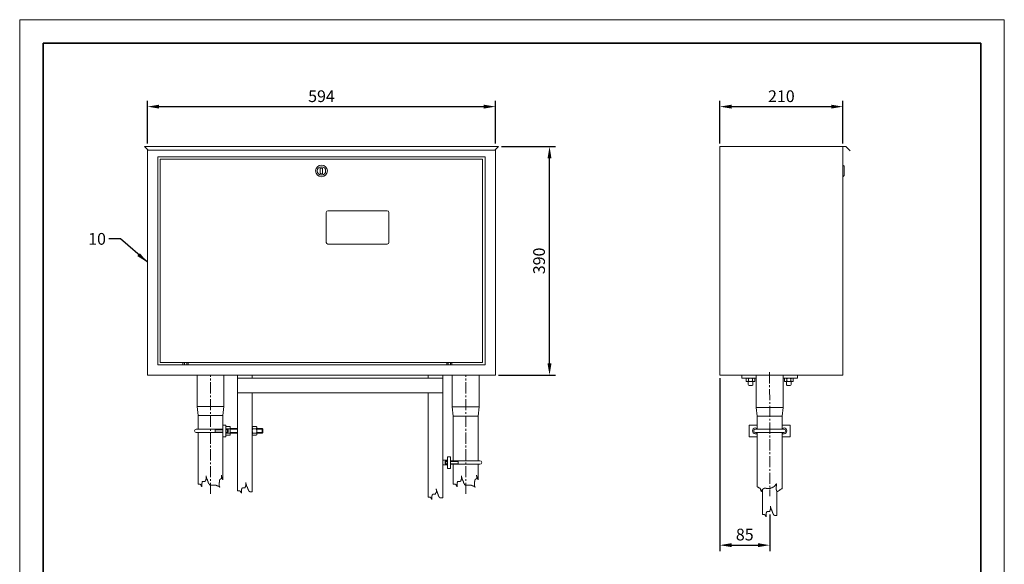
# Model space of a CAD drawing. Units: millimetres. Extents: x 0 to 13605, y -150 to 2970.
# Drawn here: x 8071 to 9751, y 1447 to 2376 of the extents above; entities that cross this region are included whole.
import ezdxf

# ---------------------------------------------------------------- set-up
doc = ezdxf.new("R2010")
doc.units = ezdxf.units.MM
doc.linetypes.add('KÖZÉP2', pattern=[28.575, 19.05, -3.175, 3.175, -3.175])
doc.layers.get('Defpoints').update_dxf_attribs({"lineweight": 15})
for name, color, linetype, lineweight in [('keret', 140, 'Continuous', 35), ('közép', 30, 'KÖZÉP2', 15), ('szöveg', 92, 'Continuous', 15), ('tételszám', 12, 'Continuous', 15), ('vastag', 7, 'Continuous', 18), ('vékony', 1, 'Continuous', 15)]:
    doc.layers.add(name, color=color, linetype=linetype, lineweight=lineweight)
doc.styles.add('Arial', font='arial.ttf')
doc.styles.add('stílus1', font='verdana.ttf')
doc.dimstyles.new('K-8-1   T-1-1', dxfattribs={"dimtxt": 20, "dimasz": 20, "dimexe": 10, "dimexo": 5, "dimgap": 5, "dimtad": 1, "dimrnd": 1, "dimtxsty": 'Arial', "dimcen": 2.5, "dimadec": 0, "dimazin": 0, "dimtfac": 1, "dimtmove": 0, "dimatfit": 3, "dimfxl": 0, "dimarcsym": 0})
doc.dimstyles.new('K-8-1 T-1-1', dxfattribs={"dimtxt": 20, "dimasz": 20, "dimexe": 10, "dimexo": 5, "dimgap": 5, "dimtad": 1, "dimtxsty": 'stílus1', "dimcen": 2.5, "dimadec": 0, "dimazin": 0, "dimtfac": 1, "dimtmove": 0, "dimatfit": 3, "dimfxl": 0, "dimarcsym": 0})

# ---------------------------------------------------------------- blocks, each defined once
blk = doc.blocks.new('*D113')
at = {"layer": 'Defpoints', "color": 0}
for p in [(9265.3, 1769.6), (9350.4, 1537.3), (9350.4, 1479.7)]:
    blk.add_point(p, dxfattribs=at)
at = {"layer": 'szöveg', "color": 0, "lineweight": -2}
for p, q in [((9265.3, 1764.6), (9265.3, 1469.7)), ((9350.4, 1532.3), (9350.4, 1469.7)), ((9285.3, 1479.7), (9330.4, 1479.7))]:
    blk.add_line(p, q, dxfattribs=at)
at = {"layer": 'szöveg', "color": 0}
for points in [[(9285.3, 1483.1), (9285.3, 1476.4), (9265.3, 1479.7)], [(9330.4, 1483.1), (9330.4, 1476.4), (9350.4, 1479.7)]]:
    blk.add_solid(points, dxfattribs=at)
at = {"layer": 'szöveg', "color": 0, "insert": (9307.8, 1495.2), "char_height": 20, "attachment_point": 5, "style": 'stílus1'}
blk.add_mtext('85', dxfattribs=at)
blk = doc.blocks.new('*D150')
at = {"layer": 'Defpoints', "color": 0}
for p in [(9475.3, 2227.7), (9265.3, 2159.6), (9475.3, 2159.6)]:
    blk.add_point(p, dxfattribs=at)
at = {"layer": 'szöveg', "color": 0, "lineweight": -2}
for p, q in [((9265.3, 2164.6), (9265.3, 2237.7)), ((9475.3, 2164.6), (9475.3, 2237.7)), ((9285.3, 2227.7), (9455.3, 2227.7))]:
    blk.add_line(p, q, dxfattribs=at)
at = {"layer": 'szöveg', "color": 0}
for points in [[(9285.3, 2231), (9285.3, 2224.4), (9265.3, 2227.7)], [(9455.3, 2231), (9455.3, 2224.4), (9475.3, 2227.7)]]:
    blk.add_solid(points, dxfattribs=at)
at = {"layer": 'szöveg', "color": 0, "insert": (9370.3, 2242.9), "char_height": 20, "attachment_point": 5, "style": 'Arial'}
blk.add_mtext('210', dxfattribs=at)
blk = doc.blocks.new('*D114')
at = {"layer": 'Defpoints', "color": 0}
for p in [(8887.6, 2159.6), (8974.7, 2159.6), (8882.6, 1769.6)]:
    blk.add_point(p, dxfattribs=at)
at = {"layer": 'szöveg', "color": 0, "lineweight": -2}
for p, q in [((8892.6, 2159.6), (8984.7, 2159.6)), ((8974.7, 1789.6), (8974.7, 2139.6)), ((8887.6, 1769.6), (8984.7, 1769.6))]:
    blk.add_line(p, q, dxfattribs=at)
at = {"layer": 'szöveg', "color": 0}
for points in [[(8971.3, 2139.6), (8978, 2139.6), (8974.7, 2159.6)], [(8971.3, 1789.6), (8978, 1789.6), (8974.7, 1769.6)]]:
    blk.add_solid(points, dxfattribs=at)
at = {"layer": 'szöveg', "color": 0, "insert": (8959.5, 1964.6), "char_height": 20, "attachment_point": 5, "rotation": 90, "style": 'Arial'}
blk.add_mtext('390', dxfattribs=at)
blk = doc.blocks.new('*D115')
at = {"layer": 'Defpoints', "color": 0}
for p in [(8882.6, 2227.7), (8288.6, 2159.6), (8882.6, 2159.6)]:
    blk.add_point(p, dxfattribs=at)
at = {"layer": 'szöveg', "color": 0, "lineweight": -2}
for p, q in [((8288.6, 2164.6), (8288.6, 2237.7)), ((8882.6, 2164.6), (8882.6, 2237.7)), ((8308.6, 2227.7), (8862.6, 2227.7))]:
    blk.add_line(p, q, dxfattribs=at)
at = {"layer": 'szöveg', "color": 0}
for points in [[(8308.6, 2231), (8308.6, 2224.4), (8288.6, 2227.7)], [(8862.6, 2231), (8862.6, 2224.4), (8882.6, 2227.7)]]:
    blk.add_solid(points, dxfattribs=at)
at = {"layer": 'szöveg', "color": 0, "insert": (8585.6, 2242.9), "char_height": 20, "attachment_point": 5, "style": 'Arial'}
blk.add_mtext('594', dxfattribs=at)

msp = doc.modelspace()

# ---------------------------------------------------------------- linework, layer by layer
at = {"layer": 'keret'}
for p, q in [((9710.673, 2336), (8110.673, 2336)), ((8110.673, 2336), (8110.673, 40)), ((9710.673, 40), (9710.673, 2336))]:
    msp.add_line(p, q, dxfattribs=at)
at = {"layer": 'közép'}
for p, q in [((8396.165, 1567.005), (8396.165, 1769.647)), ((8831.765, 1567.005), (8831.765, 1769.647)), ((9350.31, 1774.647), (9350.352, 1563.293))]:
    msp.add_line(p, q, dxfattribs=at)
at = {"layer": 'vastag'}
for p, q in [((8283.615, 2159.647), (8289.615, 2153.647)), ((8887.615, 2159.647), (8283.615, 2159.647)), ((8288.615, 2154.647), (8288.615, 1769.647)), ((8881.615, 2153.647), (8289.615, 2153.647)), ((8568.615, 2159.647), (8834.615, 2159.647)), ((8887.615, 2159.647), (8881.615, 2153.647)), ((8882.615, 2154.647), (8882.615, 1769.647)), ((9265.325, 2159.647), (9265.325, 1769.647)), ((9265.325, 2159.647), (9480.325, 2159.647)), ((9475.325, 2159.647), (9475.325, 2142.147)), ((9480.325, 2159.647), (9487.396, 2152.576)), ((8865.115, 2142.147), (8306.115, 2142.147)), ((8306.115, 2142.147), (8306.115, 1787.147)), ((8310.615, 1791.147), (8310.615, 2138.147)), ((8310.615, 2138.147), (8860.615, 2138.147)), ((8860.615, 2138.147), (8860.615, 1791.147)), ((8865.115, 2142.147), (8865.115, 1787.147)), ((9475.325, 2142.147), (9475.325, 1787.147)), ((8583.615, 2121.981), (8583.615, 2114.313)), ((8584.615, 2122.981), (8586.615, 2122.981)), ((8587.615, 2121.981), (8587.615, 2114.313)), ((9475.325, 2128.147), (9477.325, 2126.147)), ((9477.325, 2126.147), (9477.325, 2110.147)), ((8584.615, 2113.313), (8586.615, 2113.313)), ((9475.325, 2108.147), (9477.325, 2110.147)), ((8596.615, 2050.147), (8697.615, 2050.147)), ((8593.615, 1996.147), (8593.615, 2047.147)), ((8700.615, 2047.147), (8700.615, 1996.147)), ((8697.615, 1993.147), (8596.615, 1993.147)), ((8306.115, 1787.147), (8865.115, 1787.147)), ((8860.615, 1791.147), (8310.615, 1791.147)), ((8349.265, 1790.847), (8349.265, 1787.447)), ((8349.565, 1791.147), (8357.665, 1791.147)), ((8357.665, 1787.147), (8349.565, 1787.147)), ((8351.615, 1790.547), (8351.615, 1787.747)), ((8355.615, 1790.547), (8355.615, 1787.747)), ((8357.965, 1790.847), (8357.965, 1787.447)), ((8799.265, 1790.847), (8799.265, 1787.447)), ((8807.665, 1787.147), (8799.565, 1787.147)), ((8799.615, 1791.147), (8807.615, 1791.147)), ((8801.615, 1790.547), (8801.615, 1787.747)), ((8805.615, 1790.547), (8805.615, 1787.747)), ((8807.965, 1790.847), (8807.965, 1787.447)), ((9475.325, 1769.647), (9475.325, 1787.147)), ((8288.615, 1769.647), (8882.615, 1769.647)), ((8373.265, 1716.086), (8373.265, 1769.647)), ((8419.065, 1769.647), (8419.065, 1716.086)), ((8422.215, 1769.647), (8814.915, 1769.647)), ((8442.565, 1769.647), (8467.565, 1769.647)), ((8442.565, 1764.647), (8442.565, 1769.647)), ((8792.565, 1764.647), (8442.565, 1764.647)), ((8442.565, 1739.647), (8442.565, 1764.647)), ((8467.565, 1769.647), (8467.565, 1764.647)), ((8767.565, 1769.647), (8792.565, 1769.647)), ((8767.565, 1764.647), (8767.565, 1769.647)), ((8792.565, 1769.647), (8792.565, 1764.647)), ((8792.565, 1739.647), (8792.565, 1764.647)), ((8808.815, 1769.647), (8808.815, 1715.586)), ((8854.715, 1769.647), (8854.715, 1715.586)), ((9265.325, 1769.647), (9475.325, 1769.647)), ((9302.811, 1764.647), (9302.811, 1769.647)), ((9302.811, 1764.647), (9327.425, 1764.647)), ((9310.363, 1764.133), (9310.363, 1759.275)), ((9310.963, 1764.647), (9324.659, 1764.647)), ((9325.258, 1764.133), (9325.258, 1759.275)), ((9327.425, 1714.586), (9327.425, 1769.647)), ((9397.813, 1764.666), (9373.198, 1764.656)), ((9373.225, 1769.647), (9373.225, 1714.586)), ((9375.366, 1764.143), (9375.368, 1759.285)), ((9389.661, 1764.662), (9375.965, 1764.657)), ((9390.26, 1764.149), (9390.262, 1759.291)), ((9397.813, 1764.666), (9397.811, 1769.666)), ((9324.744, 1758.762), (9310.877, 1758.762)), ((9313.811, 1753.607), (9313.811, 1758.762)), ((9314.387, 1763.62), (9314.387, 1759.789)), ((9315.091, 1752.327), (9320.531, 1752.327)), ((9321.235, 1763.62), (9321.235, 1759.789)), ((9321.811, 1753.607), (9321.811, 1758.762)), ((9375.881, 1758.772), (9389.749, 1758.777)), ((9378.817, 1753.618), (9378.815, 1758.773)), ((9379.389, 1763.631), (9379.391, 1759.8)), ((9385.538, 1752.341), (9380.098, 1752.339)), ((9386.237, 1763.634), (9386.239, 1759.803)), ((9386.817, 1753.621), (9386.815, 1758.776)), ((8442.565, 1739.647), (8792.565, 1739.647)), ((8442.565, 1739.647), (8442.565, 1572.628)), ((8467.565, 1570.946), (8467.565, 1739.647)), ((8767.565, 1561.851), (8767.565, 1739.647)), ((8792.565, 1739.647), (8792.565, 1560.169)), ((8419.065, 1716.086), (8373.265, 1716.086)), ((8374.965, 1701.086), (8373.265, 1716.086)), ((8417.365, 1701.086), (8419.065, 1716.086)), ((8808.815, 1715.586), (8854.715, 1715.586)), ((8810.565, 1699.586), (8808.815, 1715.586)), ((8854.715, 1715.586), (8852.965, 1699.586)), ((9373.225, 1714.586), (9327.425, 1714.586)), ((9329.125, 1699.586), (9327.425, 1714.586)), ((9371.525, 1699.586), (9373.225, 1714.586)), ((8374.965, 1701.086), (8374.965, 1677.647)), ((8374.965, 1701.086), (8417.365, 1701.086)), ((8417.365, 1701.086), (8417.365, 1591.377)), ((8810.565, 1699.586), (8810.565, 1623.647)), ((8810.565, 1699.586), (8852.965, 1699.586)), ((8852.965, 1699.586), (8852.965, 1623.647)), ((9329.125, 1699.586), (9329.125, 1677.647)), ((9329.125, 1699.586), (9371.525, 1699.586)), ((9371.525, 1699.586), (9371.525, 1677.646)), ((8417.365, 1664.647), (8417.365, 1684.647)), ((8417.365, 1684.647), (8422.365, 1684.647)), ((8422.363, 1681.334), (8423.191, 1681.975)), ((8422.363, 1670.983), (8422.363, 1681.334)), ((8422.365, 1664.647), (8422.365, 1684.647)), ((8429.231, 1681.975), (8423.191, 1681.975)), ((8430.057, 1681.334), (8429.231, 1681.975)), ((8430.057, 1667.96), (8430.057, 1681.334)), ((8467.563, 1681.334), (8468.391, 1681.975)), ((8467.563, 1670.983), (8467.563, 1681.334)), ((8474.431, 1681.975), (8468.391, 1681.975)), ((8475.257, 1681.334), (8474.431, 1681.975)), ((8475.257, 1667.96), (8475.257, 1681.334)), ((9315.311, 1664.647), (9315.311, 1684.647)), ((9315.311, 1684.647), (9329.125, 1684.647)), ((9371.525, 1684.647), (9385.311, 1684.647)), ((9385.311, 1664.647), (9385.311, 1684.647)), ((8371.965, 1677.647), (8417.365, 1677.647)), ((8417.365, 1671.647), (8371.965, 1671.647)), ((8374.965, 1671.647), (8374.965, 1583.687)), ((8404.365, 1677.647), (8404.365, 1671.647)), ((8417.365, 1664.647), (8422.365, 1664.647)), ((8422.363, 1670.983), (8422.363, 1667.96)), ((8422.363, 1667.96), (8423.191, 1667.319)), ((8422.365, 1677.647), (8425.365, 1677.647)), ((8425.365, 1671.647), (8422.365, 1671.647)), ((8429.231, 1678.311), (8423.191, 1678.311)), ((8429.231, 1670.983), (8423.191, 1670.983)), ((8429.231, 1667.319), (8423.191, 1667.319)), ((8425.365, 1677.647), (8426.365, 1676.647)), ((8425.365, 1677.647), (8425.365, 1671.647)), ((8425.365, 1671.647), (8426.365, 1672.647)), ((8426.365, 1676.647), (8426.365, 1672.647)), ((8430.057, 1667.96), (8429.231, 1667.319)), ((8430.057, 1679.227), (8430.057, 1670.067)), ((8430.057, 1678.647), (8442.565, 1678.647)), ((8430.057, 1670.647), (8442.565, 1670.647)), ((8467.563, 1670.983), (8467.563, 1667.96)), ((8467.563, 1667.96), (8468.391, 1667.319)), ((8474.431, 1678.311), (8468.391, 1678.311)), ((8474.431, 1670.983), (8468.391, 1670.983)), ((8474.431, 1667.319), (8468.391, 1667.319)), ((8475.257, 1667.96), (8474.431, 1667.319)), ((8475.257, 1678.647), (8484.257, 1678.647)), ((8475.257, 1670.647), (8484.257, 1670.647)), ((8485.257, 1677.647), (8484.257, 1678.647)), ((8485.257, 1671.647), (8484.257, 1670.647)), ((8485.257, 1677.647), (8485.257, 1671.647)), ((9315.311, 1664.647), (9329.125, 1664.647)), ((9326.125, 1677.647), (9374.525, 1677.646)), ((9374.525, 1671.646), (9326.125, 1671.647)), ((9329.125, 1671.647), (9329.125, 1579.177)), ((9371.525, 1671.646), (9371.525, 1576.012)), ((9371.525, 1664.647), (9385.311, 1664.647)), ((8805.565, 1630.647), (8800.565, 1630.647)), ((8800.565, 1630.647), (8800.565, 1610.647)), ((8805.565, 1630.647), (8805.565, 1610.647)), ((8800.565, 1624.647), (8792.565, 1624.647)), ((8792.565, 1624.647), (8792.565, 1616.647)), ((8800.565, 1616.647), (8792.565, 1616.647)), ((8797.565, 1623.647), (8796.565, 1622.647)), ((8796.565, 1618.647), (8796.565, 1622.647)), ((8797.565, 1617.647), (8796.565, 1618.647)), ((8797.565, 1617.647), (8797.565, 1623.647)), ((8797.565, 1623.647), (8800.565, 1623.647)), ((8800.565, 1617.647), (8797.565, 1617.647)), ((8805.565, 1623.647), (8855.965, 1623.647)), ((8855.965, 1617.647), (8805.565, 1617.647)), ((8810.565, 1617.647), (8810.565, 1583.687)), ((8818.565, 1617.647), (8818.565, 1623.647)), ((8852.965, 1617.647), (8852.965, 1591.377)), ((8805.565, 1610.647), (8800.565, 1610.647)), ((9337.811, 1574.552), (9337.811, 1532.233)), ((9362.811, 1530.551), (9362.811, 1571.63))]:
    msp.add_line(p, q, dxfattribs=at)
for radius in [10, 7.121]:
    msp.add_circle((8585.615, 2118.147), radius, dxfattribs=at)
for centre, radius, start, end in [((8584.615, 2121.981), 1, 90, 180), ((8586.615, 2121.981), 1, 0, 90), ((8584.615, 2114.313), 1, 180, 270), ((8586.615, 2114.313), 1, 270, 0), ((8596.615, 2047.147), 3, 90, 180), ((8697.615, 2047.147), 3, 0, 90), ((8596.615, 1996.147), 3, 180, 270), ((8697.615, 1996.147), 3, 270, 0), ((8349.565, 1790.847), 0.3, 90, 180), ((8349.565, 1787.447), 0.3, 180, 270), ((8349.615, 1787.513), 3.633, 56.601512, 91.106232), ((8349.615, 1790.78), 3.633, 268.893768, 303.398488), ((8353.615, 1787.513), 3.633, 56.601512, 123.398488), ((8353.615, 1790.78), 3.633, 236.601512, 303.398488), ((8357.615, 1787.513), 3.633, 88.893768, 123.398488), ((8357.615, 1790.78), 3.633, 236.601512, 271.106232), ((8357.665, 1790.847), 0.3, 0, 90), ((8357.665, 1787.447), 0.3, 270, 0), ((8799.565, 1790.847), 0.3, 90, 180), ((8799.565, 1787.447), 0.3, 180, 270), ((8799.615, 1787.513), 3.633, 56.601512, 91.106232), ((8799.615, 1790.78), 3.633, 268.893768, 303.398488), ((8803.615, 1787.513), 3.633, 56.601512, 123.398488), ((8803.615, 1790.78), 3.633, 236.601512, 303.398488), ((8807.615, 1787.513), 3.633, 88.893768, 123.398488), ((8807.615, 1790.78), 3.633, 236.601512, 271.106232), ((8807.665, 1790.847), 0.3, 0, 90), ((8807.665, 1787.447), 0.3, 270, 0), ((9310.877, 1764.133), 0.514, 90, 180), ((9310.963, 1758.426), 6.22, 56.601512, 91.106232), ((9317.811, 1758.426), 6.22, 56.601512, 123.398488), ((9324.659, 1758.426), 6.22, 88.893768, 123.398488), ((9324.744, 1764.133), 0.514, 0, 90), ((9375.879, 1764.143), 0.514, 90.022733, 180.022733), ((9375.967, 1758.437), 6.22, 56.624244, 91.128964), ((9382.815, 1758.439), 6.22, 56.624244, 123.421221), ((9389.663, 1758.442), 6.22, 88.916501, 123.421221), ((9389.746, 1764.149), 0.514, 0.022733, 90.022733), ((9310.877, 1759.275), 0.514, 180, 270), ((9310.963, 1764.982), 6.22, 268.893768, 303.398488), ((9315.091, 1753.607), 1.28, 180, 270), ((9317.811, 1764.982), 6.22, 236.601512, 303.398488), ((9320.531, 1753.607), 1.28, 270, 0), ((9324.659, 1764.982), 6.22, 236.601512, 271.106232), ((9324.744, 1759.275), 0.514, 270, 0), ((9375.881, 1759.285), 0.514, 180.022733, 270.022733), ((9375.965, 1764.992), 6.22, 268.916501, 303.421221), ((9380.097, 1753.619), 1.28, 180.022733, 270.022733), ((9382.813, 1764.995), 6.22, 236.624244, 303.421221), ((9385.537, 1753.621), 1.28, 270.022733, 0.022733), ((9389.661, 1764.998), 6.22, 236.624244, 271.128964), ((9389.748, 1759.291), 0.514, 270.022733, 0.022733), ((8424.87, 1680.143), 2.485, 132.498596, 227.501404), ((8427.553, 1680.143), 2.485, 312.498596, 47.501404), ((8470.07, 1680.143), 2.485, 132.498596, 227.501404), ((8472.753, 1680.143), 2.485, 312.498596, 47.501404), ((8371.965, 1674.647), 3, 90, 270), ((8424.87, 1669.151), 2.485, 132.498596, 227.501404), ((8430.905, 1674.647), 8.539, 154.591393, 159.432327), ((8430.905, 1674.647), 8.539, 200.567673, 205.408607), ((8421.518, 1674.647), 8.539, 334.591393, 25.408607), ((8427.553, 1669.151), 2.485, 312.498596, 47.501404), ((8476.105, 1674.647), 8.539, 154.591393, 205.408607), ((8470.07, 1669.151), 2.485, 132.498596, 227.501404), ((8466.718, 1674.647), 8.539, 334.591393, 25.408607), ((8472.753, 1669.151), 2.485, 312.498596, 47.501404), ((9326.125, 1674.647), 5, 53.130102, 306.869898), ((9326.125, 1674.647), 3, 90, 270), ((9374.525, 1674.646), 5, 233.130102, 126.869898), ((9374.525, 1674.646), 3, 270, 90), ((8855.965, 1620.647), 3, 270, 90)]:
    msp.add_arc(centre, radius, start, end, dxfattribs=at)
at = {"layer": 'vékony'}
for p, q in [((8070.673, 2376), (8070.673, 0)), ((9750.673, 2376), (8070.673, 2376)), ((9750.673, 0), (9750.673, 2376)), ((8403.365, 1677.647), (8404.365, 1676.647)), ((8403.365, 1671.647), (8404.365, 1672.647)), ((8417.365, 1676.647), (8404.365, 1676.647)), ((8417.365, 1672.647), (8404.365, 1672.647)), ((8426.365, 1676.647), (8422.365, 1676.647)), ((8426.365, 1672.647), (8422.365, 1672.647)), ((8430.057, 1677.597), (8442.565, 1677.597)), ((8430.057, 1671.697), (8442.565, 1671.697)), ((8475.257, 1677.597), (8485.257, 1677.597)), ((8475.257, 1671.697), (8485.257, 1671.697)), ((8484.257, 1678.647), (8484.257, 1670.647)), ((8796.565, 1622.647), (8800.565, 1622.647)), ((8796.565, 1618.647), (8800.565, 1618.647)), ((8805.565, 1622.647), (8818.565, 1622.647)), ((8805.565, 1618.647), (8818.565, 1618.647)), ((8819.565, 1623.647), (8818.565, 1622.647)), ((8819.565, 1617.647), (8818.565, 1618.647)), ((8388.731, 1597.865), (8388.731, 1595.943)), ((8388.731, 1596.423), (8388.731, 1597.865)), ((8388.972, 1596.423), (8388.731, 1596.423)), ((8388.972, 1595.462), (8388.972, 1596.423)), ((8414.725, 1597.865), (8414.725, 1599.307)), ((8414.725, 1599.307), (8414.725, 1597.384)), ((8414.965, 1597.865), (8414.725, 1597.865)), ((8414.725, 1597.384), (8414.965, 1597.384)), ((8414.965, 1596.904), (8414.965, 1597.865)), ((8414.965, 1597.384), (8414.965, 1593.539)), ((8415.206, 1596.904), (8414.965, 1596.904)), ((8415.206, 1596.423), (8415.206, 1596.904)), ((8415.446, 1596.423), (8415.206, 1596.423)), ((8415.446, 1595.462), (8415.446, 1596.423)), ((8824.331, 1596.423), (8824.331, 1597.865)), ((8824.331, 1597.865), (8824.331, 1595.943)), ((8824.572, 1596.423), (8824.331, 1596.423)), ((8824.572, 1595.462), (8824.572, 1596.423)), ((8850.325, 1599.307), (8850.325, 1597.384)), ((8850.325, 1597.865), (8850.325, 1599.307)), ((8850.565, 1597.865), (8850.325, 1597.865)), ((8850.325, 1597.384), (8850.565, 1597.384)), ((8850.565, 1596.904), (8850.565, 1597.865)), ((8850.565, 1597.384), (8850.565, 1593.539)), ((8850.806, 1596.904), (8850.565, 1596.904)), ((8850.806, 1596.423), (8850.806, 1596.904)), ((8851.046, 1596.423), (8850.806, 1596.423)), ((8851.046, 1595.462), (8851.046, 1596.423)), ((8378.39, 1583.687), (8374.965, 1583.687)), ((8378.39, 1583.446), (8378.39, 1583.687)), ((8378.871, 1583.446), (8378.39, 1583.446)), ((8378.871, 1582.966), (8378.871, 1583.446)), ((8379.833, 1582.966), (8378.871, 1582.966)), ((8379.833, 1582.245), (8379.833, 1582.966)), ((8380.073, 1582.245), (8379.833, 1582.245)), ((8380.073, 1581.764), (8380.073, 1582.245)), ((8380.314, 1581.764), (8380.073, 1581.764)), ((8380.314, 1580.563), (8380.314, 1581.764)), ((8381.276, 1580.563), (8380.314, 1580.563)), ((8381.276, 1579.842), (8381.276, 1580.563)), ((8381.516, 1579.842), (8381.276, 1579.842)), ((8381.516, 1585.609), (8381.516, 1579.361)), ((8381.757, 1585.609), (8381.516, 1585.609)), ((8381.516, 1579.361), (8381.516, 1579.842)), ((8381.757, 1586.571), (8381.757, 1585.609)), ((8381.997, 1586.571), (8381.757, 1586.571)), ((8381.997, 1587.291), (8381.997, 1586.571)), ((8382.238, 1587.291), (8381.997, 1587.291)), ((8382.238, 1588.253), (8382.238, 1587.291)), ((8383.2, 1588.253), (8382.238, 1588.253)), ((8383.2, 1588.493), (8383.2, 1588.253)), ((8386.807, 1588.493), (8383.2, 1588.493)), ((8386.807, 1588.733), (8386.807, 1588.493)), ((8387.529, 1588.733), (8386.807, 1588.733)), ((8387.529, 1590.175), (8387.529, 1588.733)), ((8388.25, 1590.175), (8387.529, 1590.175)), ((8388.25, 1590.656), (8388.25, 1590.175)), ((8388.491, 1590.656), (8388.25, 1590.656)), ((8388.491, 1592.098), (8388.491, 1590.656)), ((8388.972, 1592.098), (8388.491, 1592.098)), ((8388.731, 1595.943), (8388.972, 1595.943)), ((8388.972, 1595.943), (8388.972, 1592.098)), ((8389.212, 1595.462), (8388.972, 1595.462)), ((8389.212, 1594.981), (8389.212, 1595.462)), ((8389.453, 1594.981), (8389.212, 1594.981)), ((8389.453, 1594.02), (8389.453, 1594.981)), ((8389.693, 1594.02), (8389.453, 1594.02)), ((8389.693, 1593.539), (8389.693, 1594.02)), ((8389.934, 1593.539), (8389.693, 1593.539)), ((8389.934, 1593.059), (8389.934, 1593.539)), ((8390.174, 1593.059), (8389.934, 1593.059)), ((8390.174, 1591.617), (8390.174, 1593.059)), ((8390.896, 1591.617), (8390.174, 1591.617)), ((8390.896, 1590.415), (8390.896, 1591.617)), ((8391.136, 1590.415), (8390.896, 1590.415)), ((8391.136, 1589.935), (8391.136, 1590.415)), ((8391.376, 1589.935), (8391.136, 1589.935)), ((8391.376, 1589.454), (8391.376, 1589.935)), ((8391.617, 1589.454), (8391.376, 1589.454)), ((8391.617, 1588.733), (8391.617, 1589.454)), ((8391.858, 1588.733), (8391.617, 1588.733)), ((8391.858, 1588.253), (8391.858, 1588.733)), ((8392.098, 1588.253), (8391.858, 1588.253)), ((8392.098, 1587.532), (8392.098, 1588.253)), ((8392.339, 1587.532), (8392.098, 1587.532)), ((8392.339, 1586.09), (8392.339, 1587.532)), ((8392.82, 1586.09), (8392.339, 1586.09)), ((8392.82, 1585.129), (8392.82, 1586.09)), ((8393.301, 1585.129), (8392.82, 1585.129)), ((8393.301, 1584.167), (8393.301, 1585.129)), ((8394.022, 1584.167), (8393.301, 1584.167)), ((8394.022, 1583.687), (8394.022, 1584.167)), ((8394.262, 1583.687), (8394.022, 1583.687)), ((8394.262, 1582.726), (8394.262, 1583.687)), ((8394.743, 1582.726), (8394.262, 1582.726)), ((8394.743, 1582.485), (8394.743, 1582.726)), ((8395.225, 1582.485), (8394.743, 1582.485)), ((8395.225, 1582.245), (8395.225, 1582.485)), ((8395.706, 1582.245), (8395.225, 1582.245)), ((8395.706, 1582.005), (8395.706, 1582.245)), ((8405.806, 1582.005), (8395.706, 1582.005)), ((8405.806, 1581.764), (8405.806, 1582.005)), ((8406.287, 1581.764), (8405.806, 1581.764)), ((8406.287, 1581.524), (8406.287, 1581.764)), ((8406.768, 1581.524), (8406.287, 1581.524)), ((8406.768, 1581.284), (8406.768, 1581.524)), ((8407.249, 1581.284), (8406.768, 1581.284)), ((8407.249, 1581.043), (8407.249, 1581.284)), ((8408.211, 1581.043), (8407.249, 1581.043)), ((8408.211, 1580.803), (8408.211, 1581.043)), ((8408.692, 1580.803), (8408.211, 1580.803)), ((8408.692, 1580.563), (8408.692, 1580.803)), ((8409.895, 1580.563), (8408.692, 1580.563)), ((8409.895, 1580.082), (8409.895, 1580.563)), ((8410.376, 1580.082), (8409.895, 1580.082)), ((8410.376, 1579.842), (8410.376, 1580.082)), ((8410.857, 1579.842), (8410.376, 1579.842)), ((8410.857, 1585.85), (8410.857, 1580.803)), ((8411.097, 1585.85), (8410.857, 1585.85)), ((8410.857, 1580.803), (8411.097, 1580.803)), ((8410.857, 1579.602), (8410.857, 1579.842)), ((8411.819, 1579.602), (8410.857, 1579.602)), ((8411.097, 1586.33), (8411.097, 1585.85)), ((8411.338, 1586.33), (8411.097, 1586.33)), ((8411.097, 1580.803), (8411.097, 1580.322)), ((8411.097, 1580.322), (8411.338, 1580.322)), ((8411.338, 1588.253), (8411.338, 1586.33)), ((8411.578, 1588.253), (8411.338, 1588.253)), ((8411.338, 1580.322), (8411.338, 1579.842)), ((8411.338, 1579.842), (8411.578, 1579.842)), ((8411.578, 1589.695), (8411.578, 1588.253)), ((8411.819, 1589.695), (8411.578, 1589.695)), ((8411.578, 1579.842), (8411.578, 1579.361)), ((8411.578, 1579.361), (8412.3, 1579.361)), ((8411.819, 1591.136), (8411.819, 1589.695)), ((8412.3, 1591.136), (8411.819, 1591.136)), ((8411.819, 1578.881), (8411.819, 1579.602)), ((8412.3, 1591.857), (8412.3, 1591.136)), ((8412.781, 1591.857), (8412.3, 1591.857)), ((8412.3, 1579.361), (8412.3, 1578.881)), ((8412.781, 1592.098), (8412.781, 1591.857)), ((8413.262, 1592.098), (8412.781, 1592.098)), ((8413.262, 1592.578), (8413.262, 1592.098)), ((8413.743, 1592.578), (8413.262, 1592.578)), ((8413.743, 1592.819), (8413.743, 1592.578)), ((8414.224, 1592.819), (8413.743, 1592.819)), ((8414.224, 1593.299), (8414.224, 1592.819)), ((8414.705, 1593.299), (8414.224, 1593.299)), ((8414.705, 1593.539), (8414.705, 1593.299)), ((8414.965, 1593.539), (8414.705, 1593.539)), ((8415.687, 1595.462), (8415.446, 1595.462)), ((8415.687, 1594.981), (8415.687, 1595.462)), ((8415.927, 1594.981), (8415.687, 1594.981)), ((8415.927, 1594.501), (8415.927, 1594.981)), ((8416.168, 1594.501), (8415.927, 1594.501)), ((8416.168, 1593.059), (8416.168, 1594.501)), ((8416.889, 1593.059), (8416.168, 1593.059)), ((8416.889, 1591.857), (8416.889, 1593.059)), ((8417.13, 1591.857), (8416.889, 1591.857)), ((8417.13, 1591.377), (8417.13, 1591.857)), ((8417.365, 1591.377), (8417.13, 1591.377)), ((8456.091, 1579.597), (8455.85, 1579.597)), ((8455.85, 1579.597), (8455.85, 1579.117)), ((8456.572, 1581.039), (8456.091, 1581.039)), ((8456.091, 1581.039), (8456.091, 1579.597)), ((8456.331, 1585.365), (8456.331, 1586.807)), ((8456.331, 1586.807), (8456.331, 1584.884)), ((8456.572, 1585.365), (8456.331, 1585.365)), ((8456.331, 1584.884), (8456.572, 1584.884)), ((8456.572, 1584.404), (8456.572, 1585.365)), ((8456.572, 1584.884), (8456.572, 1581.039)), ((8456.812, 1584.404), (8456.572, 1584.404)), ((8456.812, 1583.923), (8456.812, 1584.404)), ((8457.053, 1583.923), (8456.812, 1583.923)), ((8457.053, 1582.962), (8457.053, 1583.923)), ((8457.293, 1582.962), (8457.053, 1582.962)), ((8457.293, 1582.481), (8457.293, 1582.962)), ((8457.534, 1582.481), (8457.293, 1582.481)), ((8457.534, 1582), (8457.534, 1582.481)), ((8457.774, 1582), (8457.534, 1582)), ((8457.774, 1580.559), (8457.774, 1582)), ((8458.496, 1580.559), (8457.774, 1580.559)), ((8458.496, 1579.357), (8458.496, 1580.559)), ((8458.736, 1579.357), (8458.496, 1579.357)), ((8458.736, 1578.876), (8458.736, 1579.357)), ((8813.99, 1583.687), (8810.565, 1583.687)), ((8813.99, 1583.446), (8813.99, 1583.687)), ((8814.471, 1583.446), (8813.99, 1583.446)), ((8814.471, 1582.966), (8814.471, 1583.446)), ((8815.433, 1582.966), (8814.471, 1582.966)), ((8815.433, 1582.245), (8815.433, 1582.966)), ((8815.673, 1582.245), (8815.433, 1582.245)), ((8815.673, 1581.764), (8815.673, 1582.245)), ((8815.914, 1581.764), (8815.673, 1581.764)), ((8815.914, 1580.563), (8815.914, 1581.764)), ((8816.876, 1580.563), (8815.914, 1580.563)), ((8816.876, 1579.842), (8816.876, 1580.563)), ((8817.116, 1579.842), (8816.876, 1579.842)), ((8817.357, 1585.609), (8817.116, 1585.609)), ((8817.116, 1585.609), (8817.116, 1579.361)), ((8817.116, 1579.361), (8817.116, 1579.842)), ((8817.597, 1586.571), (8817.357, 1586.571)), ((8817.357, 1586.571), (8817.357, 1585.609)), ((8817.838, 1587.291), (8817.597, 1587.291)), ((8817.597, 1587.291), (8817.597, 1586.571)), ((8818.8, 1588.253), (8817.838, 1588.253)), ((8817.838, 1588.253), (8817.838, 1587.291)), ((8822.407, 1588.493), (8818.8, 1588.493)), ((8818.8, 1588.493), (8818.8, 1588.253)), ((8823.129, 1588.733), (8822.407, 1588.733)), ((8822.407, 1588.733), (8822.407, 1588.493)), ((8823.85, 1590.175), (8823.129, 1590.175)), ((8823.129, 1590.175), (8823.129, 1588.733)), ((8824.091, 1590.656), (8823.85, 1590.656)), ((8823.85, 1590.656), (8823.85, 1590.175)), ((8824.572, 1592.098), (8824.091, 1592.098)), ((8824.091, 1592.098), (8824.091, 1590.656)), ((8824.331, 1595.943), (8824.572, 1595.943)), ((8824.572, 1595.943), (8824.572, 1592.098)), ((8824.812, 1595.462), (8824.572, 1595.462)), ((8824.812, 1594.981), (8824.812, 1595.462)), ((8825.053, 1594.981), (8824.812, 1594.981)), ((8825.053, 1594.02), (8825.053, 1594.981)), ((8825.293, 1594.02), (8825.053, 1594.02)), ((8825.293, 1593.539), (8825.293, 1594.02)), ((8825.534, 1593.539), (8825.293, 1593.539)), ((8825.534, 1593.059), (8825.534, 1593.539)), ((8825.774, 1593.059), (8825.534, 1593.059)), ((8825.774, 1591.617), (8825.774, 1593.059)), ((8826.496, 1591.617), (8825.774, 1591.617)), ((8826.496, 1590.415), (8826.496, 1591.617)), ((8826.736, 1590.415), (8826.496, 1590.415)), ((8826.736, 1589.935), (8826.736, 1590.415)), ((8826.976, 1589.935), (8826.736, 1589.935)), ((8826.976, 1589.454), (8826.976, 1589.935)), ((8827.217, 1589.454), (8826.976, 1589.454)), ((8827.217, 1588.733), (8827.217, 1589.454)), ((8827.458, 1588.733), (8827.217, 1588.733)), ((8827.458, 1588.253), (8827.458, 1588.733)), ((8827.698, 1588.253), (8827.458, 1588.253)), ((8827.698, 1587.532), (8827.698, 1588.253)), ((8827.939, 1587.532), (8827.698, 1587.532)), ((8827.939, 1586.09), (8827.939, 1587.532)), ((8828.42, 1586.09), (8827.939, 1586.09)), ((8828.42, 1585.129), (8828.42, 1586.09)), ((8828.901, 1585.129), (8828.42, 1585.129)), ((8828.901, 1584.167), (8828.901, 1585.129)), ((8829.622, 1584.167), (8828.901, 1584.167)), ((8829.622, 1583.687), (8829.622, 1584.167)), ((8829.862, 1583.687), (8829.622, 1583.687)), ((8829.862, 1582.726), (8829.862, 1583.687)), ((8830.343, 1582.726), (8829.862, 1582.726)), ((8830.343, 1582.485), (8830.343, 1582.726)), ((8830.825, 1582.485), (8830.343, 1582.485)), ((8830.825, 1582.245), (8830.825, 1582.485)), ((8831.306, 1582.245), (8830.825, 1582.245)), ((8831.306, 1582.005), (8831.306, 1582.245)), ((8841.406, 1582.005), (8831.306, 1582.005)), ((8841.406, 1581.764), (8841.406, 1582.005)), ((8841.887, 1581.764), (8841.406, 1581.764)), ((8841.887, 1581.524), (8841.887, 1581.764)), ((8842.368, 1581.524), (8841.887, 1581.524)), ((8842.368, 1581.284), (8842.368, 1581.524)), ((8842.849, 1581.284), (8842.368, 1581.284)), ((8842.849, 1581.043), (8842.849, 1581.284)), ((8843.811, 1581.043), (8842.849, 1581.043)), ((8843.811, 1580.803), (8843.811, 1581.043)), ((8844.292, 1580.803), (8843.811, 1580.803)), ((8844.292, 1580.563), (8844.292, 1580.803)), ((8845.495, 1580.563), (8844.292, 1580.563)), ((8845.495, 1580.082), (8845.495, 1580.563)), ((8845.976, 1580.082), (8845.495, 1580.082)), ((8845.976, 1579.842), (8845.976, 1580.082)), ((8846.457, 1579.842), (8845.976, 1579.842)), ((8846.697, 1585.85), (8846.457, 1585.85)), ((8846.457, 1585.85), (8846.457, 1580.803)), ((8846.457, 1580.803), (8846.697, 1580.803)), ((8846.457, 1579.602), (8846.457, 1579.842)), ((8847.419, 1579.602), (8846.457, 1579.602)), ((8846.938, 1586.33), (8846.697, 1586.33)), ((8846.697, 1586.33), (8846.697, 1585.85)), ((8846.697, 1580.803), (8846.697, 1580.322)), ((8846.697, 1580.322), (8846.938, 1580.322)), ((8847.178, 1588.253), (8846.938, 1588.253)), ((8846.938, 1588.253), (8846.938, 1586.33)), ((8846.938, 1580.322), (8846.938, 1579.842)), ((8846.938, 1579.842), (8847.178, 1579.842)), ((8847.419, 1589.695), (8847.178, 1589.695)), ((8847.178, 1589.695), (8847.178, 1588.253)), ((8847.178, 1579.842), (8847.178, 1579.361)), ((8847.178, 1579.361), (8847.9, 1579.361)), ((8847.9, 1591.136), (8847.419, 1591.136)), ((8847.419, 1591.136), (8847.419, 1589.695)), ((8847.419, 1578.881), (8847.419, 1579.602)), ((8848.381, 1591.857), (8847.9, 1591.857)), ((8847.9, 1591.857), (8847.9, 1591.136)), ((8847.9, 1579.361), (8847.9, 1578.881)), ((8848.862, 1592.098), (8848.381, 1592.098)), ((8848.381, 1592.098), (8848.381, 1591.857)), ((8849.343, 1592.578), (8848.862, 1592.578)), ((8848.862, 1592.578), (8848.862, 1592.098)), ((8849.824, 1592.819), (8849.343, 1592.819)), ((8849.343, 1592.819), (8849.343, 1592.578)), ((8850.305, 1593.299), (8849.824, 1593.299)), ((8849.824, 1593.299), (8849.824, 1592.819)), ((8850.565, 1593.539), (8850.305, 1593.539)), ((8850.305, 1593.539), (8850.305, 1593.299)), ((8851.287, 1595.462), (8851.046, 1595.462)), ((8851.287, 1594.981), (8851.287, 1595.462)), ((8851.527, 1594.981), (8851.287, 1594.981)), ((8851.527, 1594.501), (8851.527, 1594.981)), ((8851.768, 1594.501), (8851.527, 1594.501)), ((8851.768, 1593.059), (8851.768, 1594.501)), ((8852.489, 1593.059), (8851.768, 1593.059)), ((8852.489, 1591.857), (8852.489, 1593.059)), ((8852.73, 1591.857), (8852.489, 1591.857)), ((8852.73, 1591.377), (8852.73, 1591.857)), ((8852.965, 1591.377), (8852.73, 1591.377)), ((9357.373, 1579.177), (9357.373, 1579.908)), ((9357.373, 1579.908), (9358.348, 1579.908)), ((9358.348, 1579.908), (9358.348, 1580.151)), ((9358.348, 1580.151), (9358.836, 1580.151)), ((9358.836, 1580.151), (9358.836, 1580.638)), ((9358.836, 1580.638), (9359.323, 1580.638)), ((9359.323, 1580.638), (9359.323, 1581.612)), ((9359.323, 1581.612), (9360.054, 1581.612)), ((9360.054, 1581.612), (9360.054, 1582.099)), ((9360.054, 1582.099), (9360.542, 1582.099)), ((9360.542, 1582.099), (9360.542, 1583.073)), ((9360.542, 1583.073), (9361.516, 1583.073)), ((9361.516, 1583.073), (9361.516, 1584.534)), ((9361.516, 1584.534), (9361.76, 1584.534)), ((9362.004, 1580.151), (9361.516, 1580.151)), ((9361.516, 1580.151), (9361.516, 1574.308)), ((9361.76, 1584.534), (9361.76, 1582.342)), ((9361.76, 1582.342), (9362.004, 1582.342)), ((9362.004, 1582.342), (9362.004, 1580.151)), ((8412.3, 1578.881), (8411.819, 1578.881)), ((8445.99, 1572.628), (8442.565, 1572.628)), ((8445.99, 1572.388), (8445.99, 1572.628)), ((8446.471, 1572.388), (8445.99, 1572.388)), ((8446.471, 1571.908), (8446.471, 1572.388)), ((8447.433, 1571.908), (8446.471, 1571.908)), ((8447.433, 1571.187), (8447.433, 1571.908)), ((8447.673, 1571.187), (8447.433, 1571.187)), ((8447.673, 1570.706), (8447.673, 1571.187)), ((8447.914, 1570.706), (8447.673, 1570.706)), ((8447.914, 1569.504), (8447.914, 1570.706)), ((8448.876, 1569.504), (8447.914, 1569.504)), ((8448.876, 1568.783), (8448.876, 1569.504)), ((8449.116, 1568.783), (8448.876, 1568.783)), ((8449.357, 1574.551), (8449.116, 1574.551)), ((8449.116, 1574.551), (8449.116, 1568.303)), ((8449.116, 1568.303), (8449.116, 1568.783)), ((8449.597, 1575.512), (8449.357, 1575.512)), ((8449.357, 1575.512), (8449.357, 1574.551)), ((8449.838, 1576.233), (8449.597, 1576.233)), ((8449.597, 1576.233), (8449.597, 1575.512)), ((8450.8, 1577.194), (8449.838, 1577.194)), ((8449.838, 1577.194), (8449.838, 1576.233)), ((8454.407, 1577.435), (8450.8, 1577.435)), ((8450.8, 1577.435), (8450.8, 1577.194)), ((8455.129, 1577.675), (8454.407, 1577.675)), ((8454.407, 1577.675), (8454.407, 1577.435)), ((8455.85, 1579.117), (8455.129, 1579.117)), ((8455.129, 1579.117), (8455.129, 1577.675)), ((8458.976, 1578.876), (8458.736, 1578.876)), ((8458.976, 1578.396), (8458.976, 1578.876)), ((8459.217, 1578.396), (8458.976, 1578.396)), ((8459.217, 1577.675), (8459.217, 1578.396)), ((8459.458, 1577.675), (8459.217, 1577.675)), ((8459.458, 1577.194), (8459.458, 1577.675)), ((8459.698, 1577.194), (8459.458, 1577.194)), ((8459.698, 1576.473), (8459.698, 1577.194)), ((8459.939, 1576.473), (8459.698, 1576.473)), ((8459.939, 1575.031), (8459.939, 1576.473)), ((8460.42, 1575.031), (8459.939, 1575.031)), ((8460.42, 1574.07), (8460.42, 1575.031)), ((8460.901, 1574.07), (8460.42, 1574.07)), ((8460.901, 1573.109), (8460.901, 1574.07)), ((8461.622, 1573.109), (8460.901, 1573.109)), ((8461.622, 1572.628), (8461.622, 1573.109)), ((8461.862, 1572.628), (8461.622, 1572.628)), ((8461.862, 1571.667), (8461.862, 1572.628)), ((8462.343, 1571.667), (8461.862, 1571.667)), ((8462.343, 1571.427), (8462.343, 1571.667)), ((8462.825, 1571.427), (8462.343, 1571.427)), ((8462.825, 1571.187), (8462.825, 1571.427)), ((8463.306, 1571.187), (8462.825, 1571.187)), ((8463.306, 1570.946), (8463.306, 1571.187)), ((8467.565, 1570.946), (8463.306, 1570.946)), ((8774.116, 1563.774), (8774.116, 1557.526)), ((8774.357, 1563.774), (8774.116, 1563.774)), ((8774.357, 1564.735), (8774.357, 1563.774)), ((8774.597, 1564.735), (8774.357, 1564.735)), ((8774.597, 1565.456), (8774.597, 1564.735)), ((8774.838, 1565.456), (8774.597, 1565.456)), ((8774.838, 1566.417), (8774.838, 1565.456)), ((8775.8, 1566.417), (8774.838, 1566.417)), ((8775.8, 1566.658), (8775.8, 1566.417)), ((8779.407, 1566.658), (8775.8, 1566.658)), ((8779.407, 1566.898), (8779.407, 1566.658)), ((8780.129, 1566.898), (8779.407, 1566.898)), ((8780.129, 1568.34), (8780.129, 1566.898)), ((8780.85, 1568.34), (8780.129, 1568.34)), ((8780.85, 1568.82), (8780.85, 1568.34)), ((8781.091, 1568.82), (8780.85, 1568.82)), ((8781.091, 1570.262), (8781.091, 1568.82)), ((8781.572, 1570.262), (8781.091, 1570.262)), ((8781.331, 1576.03), (8781.331, 1574.107)), ((8781.331, 1574.588), (8781.331, 1576.03)), ((8781.572, 1574.588), (8781.331, 1574.588)), ((8781.331, 1574.107), (8781.572, 1574.107)), ((8781.572, 1573.627), (8781.572, 1574.588)), ((8781.572, 1574.107), (8781.572, 1570.262)), ((8781.812, 1573.627), (8781.572, 1573.627)), ((8781.812, 1573.146), (8781.812, 1573.627)), ((8782.053, 1573.146), (8781.812, 1573.146)), ((8782.053, 1572.185), (8782.053, 1573.146)), ((8782.293, 1572.185), (8782.053, 1572.185)), ((8782.293, 1571.704), (8782.293, 1572.185)), ((8782.534, 1571.704), (8782.293, 1571.704)), ((8782.534, 1571.224), (8782.534, 1571.704)), ((8782.774, 1571.224), (8782.534, 1571.224)), ((8782.774, 1569.782), (8782.774, 1571.224)), ((8783.496, 1569.782), (8782.774, 1569.782)), ((8783.496, 1568.58), (8783.496, 1569.782)), ((8783.736, 1568.58), (8783.496, 1568.58)), ((8783.736, 1568.099), (8783.736, 1568.58)), ((8783.976, 1568.099), (8783.736, 1568.099)), ((8783.976, 1567.619), (8783.976, 1568.099)), ((8784.217, 1567.619), (8783.976, 1567.619)), ((8784.217, 1566.898), (8784.217, 1567.619)), ((8784.458, 1566.898), (8784.217, 1566.898)), ((8784.458, 1566.417), (8784.458, 1566.898)), ((8784.698, 1566.417), (8784.458, 1566.417)), ((8784.698, 1565.696), (8784.698, 1566.417)), ((8784.939, 1565.696), (8784.698, 1565.696)), ((8784.939, 1564.255), (8784.939, 1565.696)), ((8785.42, 1564.255), (8784.939, 1564.255)), ((8785.42, 1563.293), (8785.42, 1564.255)), ((8785.901, 1563.293), (8785.42, 1563.293)), ((8785.901, 1562.332), (8785.901, 1563.293)), ((8847.9, 1578.881), (8847.419, 1578.881)), ((9329.125, 1579.177), (9329.59, 1579.177)), ((9329.59, 1579.177), (9329.59, 1578.691)), ((9329.59, 1578.691), (9330.078, 1578.691)), ((9330.078, 1578.691), (9330.078, 1578.447)), ((9330.078, 1578.447), (9331.052, 1578.447)), ((9331.052, 1578.447), (9331.052, 1578.204)), ((9331.052, 1578.204), (9331.54, 1578.204)), ((9331.54, 1578.204), (9331.54, 1577.717)), ((9331.54, 1577.717), (9332.271, 1577.717)), ((9332.271, 1577.717), (9332.271, 1577.23)), ((9332.271, 1577.23), (9332.758, 1577.23)), ((9332.758, 1577.23), (9332.758, 1576.743)), ((9332.758, 1576.743), (9333.977, 1576.743)), ((9333.977, 1576.743), (9333.977, 1576.012)), ((9333.977, 1576.012), (9334.464, 1576.012)), ((9334.464, 1576.012), (9334.464, 1575.039)), ((9334.464, 1575.039), (9334.708, 1575.039)), ((9334.708, 1575.039), (9334.708, 1574.552)), ((9334.708, 1574.552), (9334.952, 1574.552)), ((9334.952, 1574.552), (9334.952, 1574.065)), ((9334.952, 1574.065), (9335.195, 1574.065)), ((9335.195, 1574.065), (9335.195, 1573.578)), ((9335.195, 1573.578), (9335.439, 1573.578)), ((9335.439, 1573.578), (9335.439, 1572.117)), ((9335.439, 1572.117), (9335.683, 1572.117)), ((9335.683, 1572.117), (9335.683, 1571.387)), ((9335.683, 1571.387), (9336.17, 1571.387)), ((9336.17, 1571.387), (9336.17, 1572.361)), ((9336.17, 1572.361), (9336.414, 1572.361)), ((9336.414, 1572.361), (9336.414, 1573.091)), ((9336.414, 1573.091), (9337.145, 1573.091)), ((9337.145, 1573.091), (9337.145, 1573.821)), ((9337.145, 1573.821), (9337.389, 1573.821)), ((9337.389, 1573.821), (9337.389, 1574.552)), ((9337.389, 1574.552), (9338.364, 1574.552)), ((9338.364, 1574.552), (9338.364, 1575.039)), ((9338.364, 1575.039), (9339.095, 1575.039)), ((9339.095, 1575.039), (9339.095, 1575.526)), ((9339.095, 1575.526), (9339.582, 1575.526)), ((9339.582, 1575.526), (9339.582, 1576.256)), ((9339.582, 1576.256), (9341.045, 1576.256)), ((9341.045, 1576.256), (9341.045, 1576.743)), ((9341.045, 1576.743), (9344.457, 1576.743)), ((9344.457, 1576.743), (9344.457, 1576.499)), ((9344.457, 1576.499), (9347.625, 1576.499)), ((9347.625, 1576.499), (9347.625, 1576.256)), ((9347.625, 1576.256), (9351.524, 1576.256)), ((9351.524, 1576.256), (9351.524, 1576.743)), ((9351.524, 1576.743), (9352.499, 1576.743)), ((9352.499, 1576.743), (9352.499, 1577.23)), ((9352.499, 1577.23), (9353.718, 1577.23)), ((9353.718, 1577.23), (9353.718, 1577.717)), ((9353.718, 1577.717), (9354.449, 1577.717)), ((9354.449, 1577.717), (9354.449, 1577.96)), ((9354.449, 1577.96), (9355.424, 1577.96)), ((9355.424, 1577.96), (9355.424, 1578.447)), ((9355.424, 1578.447), (9355.911, 1578.447)), ((9355.911, 1578.447), (9355.911, 1578.691)), ((9355.911, 1578.691), (9356.886, 1578.691)), ((9356.886, 1578.691), (9356.886, 1579.177)), ((9356.886, 1579.177), (9357.373, 1579.177)), ((9361.516, 1574.308), (9361.76, 1574.308)), ((9361.76, 1574.308), (9361.76, 1573.578)), ((9361.76, 1573.578), (9362.004, 1573.578)), ((9362.004, 1573.578), (9362.004, 1572.361)), ((9362.004, 1572.361), (9362.491, 1572.361)), ((9362.491, 1572.361), (9362.491, 1571.63)), ((9362.491, 1571.63), (9363.222, 1571.63)), ((9363.222, 1571.63), (9363.222, 1571.143)), ((9363.222, 1571.143), (9364.441, 1571.143)), ((9364.441, 1571.143), (9364.441, 1571.63)), ((9364.441, 1571.63), (9365.172, 1571.63)), ((9365.172, 1571.63), (9365.172, 1572.117)), ((9365.172, 1572.117), (9365.659, 1572.117)), ((9365.659, 1572.117), (9365.659, 1572.604)), ((9365.659, 1572.604), (9366.147, 1572.604)), ((9366.147, 1572.604), (9366.147, 1573.091)), ((9366.147, 1573.091), (9366.878, 1573.091)), ((9366.878, 1573.091), (9366.878, 1573.821)), ((9366.878, 1573.821), (9367.853, 1573.821)), ((9367.853, 1573.821), (9367.853, 1574.065)), ((9367.853, 1574.065), (9368.584, 1574.065)), ((9368.584, 1574.065), (9368.584, 1574.552)), ((9368.584, 1574.552), (9369.315, 1574.552)), ((9369.315, 1574.552), (9369.315, 1575.039)), ((9369.315, 1575.039), (9370.046, 1575.039)), ((9370.046, 1575.039), (9370.046, 1575.526)), ((9370.046, 1575.526), (9370.534, 1575.526)), ((9370.534, 1575.526), (9370.534, 1576.012)), ((9370.534, 1576.012), (9371.525, 1576.012)), ((8770.99, 1561.851), (8767.565, 1561.851)), ((8770.99, 1561.611), (8770.99, 1561.851)), ((8771.471, 1561.611), (8770.99, 1561.611)), ((8771.471, 1561.131), (8771.471, 1561.611)), ((8772.433, 1561.131), (8771.471, 1561.131)), ((8772.433, 1560.41), (8772.433, 1561.131)), ((8772.673, 1560.41), (8772.433, 1560.41)), ((8772.673, 1559.929), (8772.673, 1560.41)), ((8772.914, 1559.929), (8772.673, 1559.929)), ((8772.914, 1558.727), (8772.914, 1559.929)), ((8773.876, 1558.727), (8772.914, 1558.727)), ((8773.876, 1558.007), (8773.876, 1558.727)), ((8774.116, 1558.007), (8773.876, 1558.007)), ((8774.116, 1557.526), (8774.116, 1558.007)), ((8786.622, 1562.332), (8785.901, 1562.332)), ((8786.622, 1561.851), (8786.622, 1562.332)), ((8786.862, 1561.851), (8786.622, 1561.851)), ((8786.862, 1560.89), (8786.862, 1561.851)), ((8787.343, 1560.89), (8786.862, 1560.89)), ((8787.343, 1560.65), (8787.343, 1560.89)), ((8787.825, 1560.65), (8787.343, 1560.65)), ((8787.825, 1560.41), (8787.825, 1560.65)), ((8788.306, 1560.41), (8787.825, 1560.41)), ((8788.306, 1560.169), (8788.306, 1560.41)), ((8792.565, 1560.169), (8788.306, 1560.169)), ((9351.576, 1546.411), (9351.576, 1544.489)), ((9351.576, 1544.97), (9351.576, 1546.411)), ((9341.235, 1532.233), (9337.811, 1532.233)), ((9341.235, 1531.993), (9341.235, 1532.233)), ((9341.716, 1531.993), (9341.235, 1531.993)), ((9341.716, 1531.512), (9341.716, 1531.993)), ((9342.678, 1531.512), (9341.716, 1531.512)), ((9342.678, 1530.791), (9342.678, 1531.512)), ((9342.919, 1530.791), (9342.678, 1530.791)), ((9342.919, 1530.311), (9342.919, 1530.791)), ((9343.159, 1530.311), (9342.919, 1530.311)), ((9343.159, 1529.109), (9343.159, 1530.311)), ((9344.121, 1529.109), (9343.159, 1529.109)), ((9344.121, 1528.388), (9344.121, 1529.109)), ((9344.362, 1534.156), (9344.362, 1527.908)), ((9344.602, 1534.156), (9344.362, 1534.156)), ((9344.602, 1535.117), (9344.602, 1534.156)), ((9344.843, 1535.117), (9344.602, 1535.117)), ((9344.843, 1535.838), (9344.843, 1535.117)), ((9345.083, 1535.838), (9344.843, 1535.838)), ((9345.083, 1536.799), (9345.083, 1535.838)), ((9346.045, 1536.799), (9345.083, 1536.799)), ((9346.045, 1537.039), (9346.045, 1536.799)), ((9349.653, 1537.039), (9346.045, 1537.039)), ((9349.653, 1537.28), (9349.653, 1537.039)), ((9350.374, 1537.28), (9349.653, 1537.28)), ((9350.374, 1538.722), (9350.374, 1537.28)), ((9351.095, 1538.722), (9350.374, 1538.722)), ((9351.095, 1539.202), (9351.095, 1538.722)), ((9351.336, 1539.202), (9351.095, 1539.202)), ((9351.336, 1540.644), (9351.336, 1539.202)), ((9351.817, 1540.644), (9351.336, 1540.644)), ((9351.817, 1544.97), (9351.576, 1544.97)), ((9351.576, 1544.489), (9351.817, 1544.489)), ((9351.817, 1544.008), (9351.817, 1544.97)), ((9351.817, 1544.489), (9351.817, 1540.644)), ((9352.057, 1544.008), (9351.817, 1544.008)), ((9352.057, 1543.528), (9352.057, 1544.008)), ((9352.298, 1543.528), (9352.057, 1543.528)), ((9352.298, 1542.567), (9352.298, 1543.528)), ((9352.539, 1542.567), (9352.298, 1542.567)), ((9352.539, 1542.086), (9352.539, 1542.567)), ((9352.779, 1542.086), (9352.539, 1542.086)), ((9352.779, 1541.605), (9352.779, 1542.086)), ((9353.02, 1541.605), (9352.779, 1541.605)), ((9353.02, 1540.163), (9353.02, 1541.605)), ((9353.741, 1540.163), (9353.02, 1540.163)), ((9353.741, 1538.962), (9353.741, 1540.163)), ((9353.981, 1538.962), (9353.741, 1538.962)), ((9353.981, 1538.481), (9353.981, 1538.962)), ((9354.222, 1538.481), (9353.981, 1538.481)), ((9354.222, 1538.001), (9354.222, 1538.481)), ((9354.462, 1538.001), (9354.222, 1538.001)), ((9354.462, 1537.28), (9354.462, 1538.001)), ((9354.703, 1537.28), (9354.462, 1537.28)), ((9354.703, 1536.799), (9354.703, 1537.28)), ((9354.943, 1536.799), (9354.703, 1536.799)), ((9354.943, 1536.078), (9354.943, 1536.799)), ((9355.184, 1536.078), (9354.943, 1536.078)), ((9355.184, 1534.636), (9355.184, 1536.078)), ((9355.665, 1534.636), (9355.184, 1534.636)), ((9355.665, 1533.675), (9355.665, 1534.636)), ((9356.146, 1533.675), (9355.665, 1533.675)), ((9356.146, 1532.714), (9356.146, 1533.675)), ((9356.867, 1532.714), (9356.146, 1532.714)), ((9356.867, 1532.233), (9356.867, 1532.714)), ((9357.108, 1532.233), (9356.867, 1532.233)), ((9357.108, 1531.272), (9357.108, 1532.233)), ((9357.589, 1531.272), (9357.108, 1531.272)), ((9357.589, 1531.032), (9357.589, 1531.272)), ((9358.07, 1531.032), (9357.589, 1531.032)), ((9358.07, 1530.791), (9358.07, 1531.032)), ((9358.551, 1530.791), (9358.07, 1530.791)), ((9358.551, 1530.551), (9358.551, 1530.791)), ((9362.811, 1530.551), (9358.551, 1530.551)), ((9344.362, 1528.388), (9344.121, 1528.388)), ((9344.362, 1527.908), (9344.362, 1528.388))]:
    msp.add_line(p, q, dxfattribs=at)

# ---------------------------------------------------------------- texts
at = {"layer": 'tételszám', "insert": (8217.838, 1992.175), "char_height": 20, "attachment_point": 9, "style": 'Arial'}
msp.add_mtext('{\\fArial|b0|i0|c238|p34;10}', dxfattribs=at)

# ---------------------------------------------------------------- dimensions: what is measured, and where the dimension line sits
at = {"layer": 'szöveg'}
dim = msp.add_linear_dim(base=(8882.615, 2227.696), p1=(8288.615, 2159.647), p2=(8882.615, 2159.647), dimstyle='K-8-1 T-1-1', override={"dimtxsty": 'Arial'}, dxfattribs=at)
dim.commit()
dim.dimension.update_dxf_attribs({"geometry": '*D115', "text_midpoint": (8585.615, 2227.696), "dimtype": 160})
dim = msp.add_linear_dim(base=(9475.325, 2227.696), p1=(9265.325, 2159.647), p2=(9475.325, 2159.647), dimstyle='K-8-1 T-1-1', override={"dimtxsty": 'Arial'}, dxfattribs=at)
dim.commit()
dim.dimension.update_dxf_attribs({"geometry": '*D150', "text_midpoint": (9370.325, 2242.907)})
dim = msp.add_linear_dim(base=(8974.675, 2159.647), p1=(8882.615, 1769.647), p2=(8887.615, 2159.647), angle=90, dimstyle='K-8-1 T-1-1', override={"dimtxsty": 'Arial'}, dxfattribs=at)
dim.commit()
dim.dimension.update_dxf_attribs({"geometry": '*D114', "text_midpoint": (8974.675, 1964.647), "dimtype": 160})
dim = msp.add_linear_dim(base=(9350.352, 1479.747), p1=(9265.325, 1769.647), p2=(9350.352, 1537.28), text='85', dimstyle='K-8-1 T-1-1', dxfattribs=at)
dim.commit()
dim.dimension.update_dxf_attribs({"geometry": '*D113', "text_midpoint": (9307.838, 1479.747), "dimtype": 160})

# ---------------------------------------------------------------- leaders
at = {"layer": 'tételszám', "annotation_type": 0, "has_hookline": 1, "hookline_direction": 1, "text_width": 26.698}
msp.add_leader([(8288.615, 1962.147), (8242.838, 2002.175), (8222.838, 2002.175)], dimstyle='K-8-1   T-1-1', override={"dimasz": 20, "dimgap": 5, "dimtad": 0}, dxfattribs=at)

doc.saveas('drawing.dxf')
